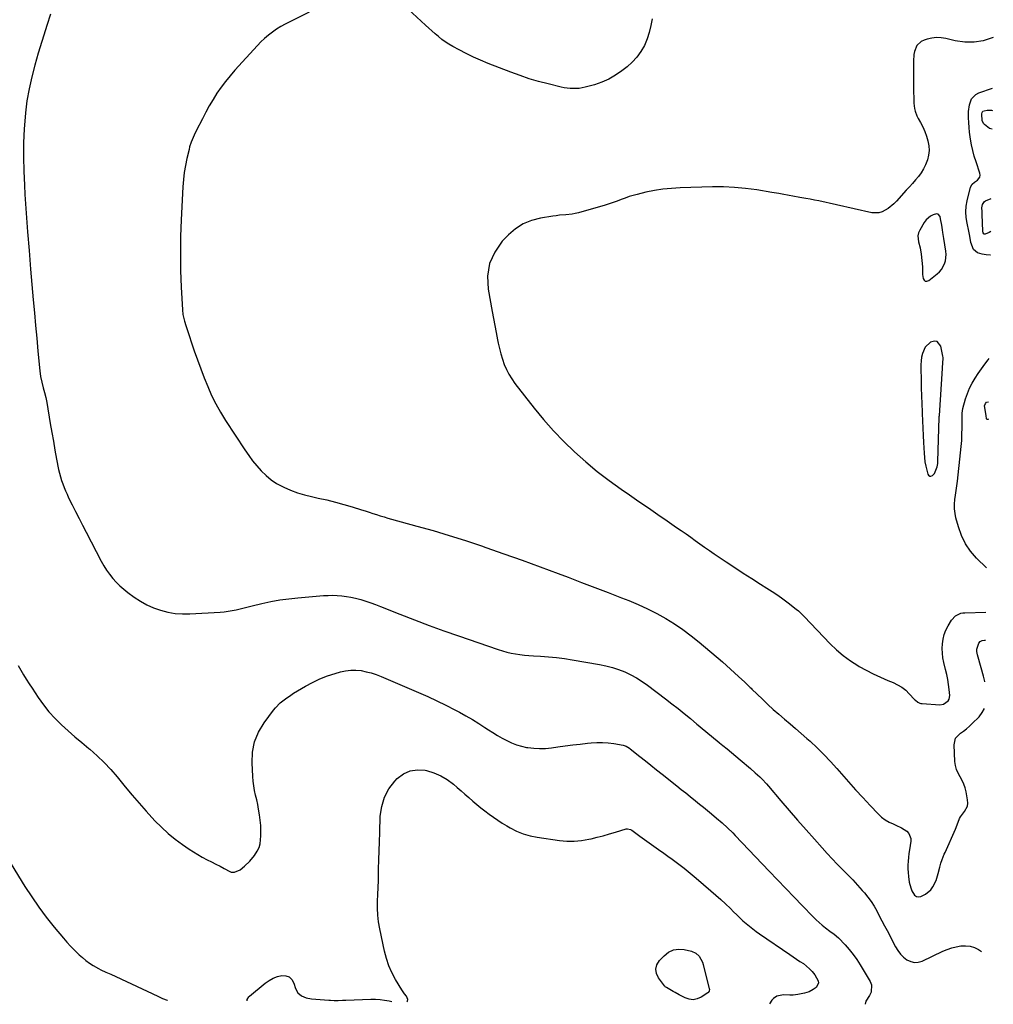
# Model space of a CAD drawing. Units: inches. Extents: x 1910372 to 1915687, y 390300 to 395580.
# Drawn here: x 1914967 to 1915631, y 390300 to 390971 of the extents above; entities that cross this region are included whole.
import ezdxf

# ---------------------------------------------------------------- set-up
doc = ezdxf.new("R2010")
doc.units = ezdxf.units.IN
doc.header["$MEASUREMENT"] = 0
for name, color, linetype in [('1', 7, 'Continuous'), ('7', 7, 'Continuous'), ('8', 7, 'Continuous')]:
    doc.layers.add(name, color=color, linetype=linetype)

msp = doc.modelspace()

# ---------------------------------------------------------------- linework, layer by layer
at = {"layer": '1', "color": 18}
for points in [[(1915596.97, 390826.14, 1708), (1915596.68, 390828.14, 1708), (1915596.25, 390831.17, 1708), (1915595.44, 390835.61, 1708), (1915595.09, 390837.07, 1708), (1915593.73, 390838.77, 1708), (1915592.72, 390838.97, 1708), (1915590.4, 390838.39, 1708), (1915588.57, 390837.43, 1708), (1915585.52, 390834.79, 1708), (1915584.31, 390833.12, 1708), (1915581.23, 390827.84, 1708), (1915580.42, 390825.92, 1708), (1915579.94, 390823.96, 1708), (1915580.32, 390819.88, 1708), (1915581.4, 390815.66, 1708), (1915582.09, 390811.35, 1708), (1915583.05, 390802.9, 1708), (1915583.12, 390801.59, 1708), (1915582.99, 390799.62, 1708), (1915583.08, 390797.66, 1708), (1915583.5, 390794.96, 1708), (1915584.15, 390793.81, 1708), (1915584.98, 390793.11, 1708), (1915586.06, 390793.06, 1708), (1915587.31, 390793.45, 1708), (1915593.09, 390797.96, 1708), (1915594.69, 390799.44, 1708), (1915596.09, 390801.07, 1708), (1915598.13, 390804.89, 1708), (1915598.72, 390807, 1708), (1915599.14, 390811.29, 1708), (1915598.96, 390813.47, 1708), (1915597.59, 390822.14, 1708), (1915596.97, 390826.14, 1708)], [(1915593.16, 390751.84, 1708), (1915591.36, 390752.08, 1708), (1915588.63, 390751.31, 1708), (1915585, 390748.09, 1708), (1915582.97, 390743.69, 1708), (1915582.5, 390741.15, 1708), (1915582.14, 390738.59, 1708), (1915581.98, 390736.02, 1708), (1915581.93, 390733.44, 1708), (1915582.09, 390725.71, 1708), (1915582.22, 390720.22, 1708), (1915582.38, 390714.74, 1708), (1915582.57, 390709.26, 1708), (1915582.79, 390703.78, 1708), (1915582.84, 390702.72, 1708), (1915583.06, 390697.76, 1708), (1915583.29, 390692.81, 1708), (1915583.53, 390687.86, 1708), (1915583.78, 390682.91, 1708), (1915584.14, 390675.68, 1708), (1915584.38, 390672.75, 1708), (1915584.74, 390669.83, 1708), (1915585.29, 390666.94, 1708), (1915585.96, 390664.07, 1708), (1915586.66, 390661.46, 1708), (1915587.27, 390660.59, 1708), (1915588, 390660.08, 1708), (1915588.88, 390660.11, 1708), (1915589.88, 390660.5, 1708), (1915591.23, 390661.86, 1708), (1915593.14, 390666.29, 1708), (1915593.49, 390668.76, 1708), (1915593.57, 390670, 1708), (1915594.55, 390700.01, 1708), (1915594.56, 390700.72, 1708), (1915594.59, 390701.43, 1708), (1915596.65, 390733.54, 1708), (1915596.73, 390734.6, 1708), (1915596.94, 390736.7, 1708), (1915597.1, 390740.88, 1708), (1915596.94, 390741.92, 1708), (1915595.58, 390748.79, 1708), (1915593.16, 390751.84, 1708)]]:
    msp.add_polyline3d(points, dxfattribs=at)
at = {"layer": '7', "color": 18}
for points in [[(1915398.6, 390972.07, 1712), (1915397.81, 390967.36, 1712), (1915396.71, 390962.74, 1712), (1915395.16, 390958.25, 1712), (1915393.31, 390953.84, 1712), (1915390.96, 390949.72, 1712), (1915388.27, 390945.87, 1712), (1915385.08, 390942.43, 1712), (1915381.55, 390939.27, 1712), (1915377.92, 390936.44, 1712), (1915373.56, 390933.45, 1712), (1915369.03, 390930.82, 1712), (1915364.22, 390928.75, 1712), (1915359.22, 390927.05, 1712), (1915352.98, 390925.32, 1712), (1915348.9, 390924.51, 1712), (1915346.83, 390924.35, 1712), (1915342.66, 390924.43, 1712), (1915338.53, 390924.98, 1712), (1915336.48, 390925.41, 1712), (1915327.61, 390927.55, 1712), (1915321.18, 390929.24, 1712), (1915314.8, 390931.11, 1712), (1915308.5, 390933.23, 1712), (1915302.26, 390935.53, 1712), (1915286.66, 390941.62, 1712), (1915281.63, 390943.7, 1712), (1915276.65, 390945.9, 1712), (1915271.76, 390948.29, 1712), (1915266.93, 390950.81, 1712), (1915262.54, 390953.2, 1712), (1915259.99, 390954.69, 1712), (1915257.52, 390956.27, 1712), (1915255.15, 390958, 1712), (1915252.84, 390959.83, 1712), (1915250.6, 390961.75, 1712), (1915248.38, 390963.69, 1712), (1915246.18, 390965.67, 1712), (1915244.01, 390967.66, 1712), (1915220.45, 390989.62, 1712)], [(1914988.26, 390975.27, 1714), (1914985.6, 390967.42, 1714), (1914984.66, 390964.46, 1714), (1914982.19, 390956.48, 1714), (1914979.8, 390948.47, 1714), (1914977.56, 390940.42, 1714), (1914975.41, 390932.35, 1714), (1914973.57, 390924.22, 1714), (1914972.05, 390916.03, 1714), (1914971.02, 390907.78, 1714), (1914970.31, 390899.47, 1714), (1914970.17, 390896.95, 1714), (1914969.81, 390887.34, 1714), (1914969.67, 390877.73, 1714), (1914969.88, 390868.13, 1714), (1914970.33, 390858.53, 1714), (1914970.73, 390852.18, 1714), (1914971.59, 390839.41, 1714), (1914972.51, 390826.65, 1714), (1914973.52, 390813.89, 1714), (1914974.58, 390801.13, 1714), (1914976.4, 390780.2, 1714), (1914977.16, 390771.48, 1714), (1914977.94, 390762.76, 1714), (1914978.74, 390754.04, 1714), (1914979.55, 390745.33, 1714), (1914980.82, 390731.79, 1714), (1914981.33, 390727.92, 1714), (1914982.14, 390724.1, 1714), (1914983.12, 390720.32, 1714), (1914984.07, 390717.01, 1714), (1914984.95, 390713.7, 1714), (1914985.62, 390710.33, 1714), (1914988.01, 390695.96, 1714), (1914989.05, 390689.87, 1714), (1914990.11, 390683.79, 1714), (1914991.22, 390677.71, 1714), (1914992.35, 390671.64, 1714), (1914993.71, 390664.55, 1714), (1914994.25, 390662.05, 1714), (1914994.87, 390659.57, 1714), (1914995.62, 390657.13, 1714), (1914996.46, 390654.71, 1714), (1914997.39, 390652.32, 1714), (1914998.37, 390649.95, 1714), (1914999.44, 390647.62, 1714), (1915000.55, 390645.31, 1714), (1915002.96, 390640.52, 1714), (1915005.32, 390635.84, 1714), (1915007.7, 390631.17, 1714), (1915010.09, 390626.5, 1714), (1915012.5, 390621.84, 1714), (1915022.81, 390601.96, 1714), (1915024.54, 390598.89, 1714), (1915026.39, 390595.9, 1714), (1915028.44, 390593.05, 1714), (1915030.61, 390590.27, 1714), (1915032.98, 390587.66, 1714), (1915035.45, 390585.17, 1714), (1915038.1, 390582.87, 1714), (1915040.87, 390580.69, 1714), (1915045.22, 390577.53, 1714), (1915049.46, 390574.74, 1714), (1915053.86, 390572.26, 1714), (1915058.49, 390570.24, 1714), (1915063.26, 390568.51, 1714), (1915068.18, 390567.29, 1714), (1915073.15, 390566.43, 1714), (1915078.18, 390566.1, 1714), (1915083.25, 390566.12, 1714), (1915103.87, 390567.34, 1714), (1915106.65, 390567.57, 1714), (1915109.42, 390567.89, 1714), (1915112.17, 390568.35, 1714), (1915114.91, 390568.89, 1714), (1915117.64, 390569.51, 1714), (1915120.37, 390570.15, 1714), (1915123.09, 390570.8, 1714), (1915125.8, 390571.46, 1714), (1915132.42, 390573.09, 1714), (1915138.48, 390574.43, 1714), (1915144.56, 390575.58, 1714), (1915150.69, 390576.43, 1714), (1915156.85, 390577.08, 1714), (1915174.38, 390578.51, 1714), (1915177.52, 390578.68, 1714), (1915180.66, 390578.74, 1714), (1915183.8, 390578.63, 1714), (1915186.94, 390578.41, 1714), (1915190.06, 390578.02, 1714), (1915193.16, 390577.51, 1714), (1915196.22, 390576.82, 1714), (1915199.98, 390575.8, 1714), (1915203.34, 390574.75, 1714), (1915206.69, 390573.65, 1714), (1915210, 390572.44, 1714), (1915213.29, 390571.18, 1714), (1915226.57, 390565.88, 1714), (1915236.51, 390561.99, 1714), (1915246.49, 390558.21, 1714), (1915256.52, 390554.56, 1714), (1915266.59, 390551.01, 1714), (1915293.6, 390541.71, 1714), (1915296.52, 390540.79, 1714), (1915299.46, 390539.96, 1714), (1915302.44, 390539.29, 1714), (1915305.44, 390538.72, 1714), (1915308.47, 390538.27, 1714), (1915311.5, 390537.89, 1714), (1915314.55, 390537.6, 1714), (1915317.6, 390537.39, 1714), (1915322.42, 390537.12, 1714), (1915327.88, 390536.73, 1714), (1915333.32, 390536.22, 1714), (1915338.74, 390535.53, 1714), (1915344.15, 390534.71, 1714), (1915362.68, 390531.62, 1714), (1915367.11, 390530.71, 1714), (1915371.48, 390529.58, 1714), (1915375.74, 390528.13, 1714), (1915379.95, 390526.47, 1714), (1915384.02, 390524.51, 1714), (1915387.99, 390522.37, 1714), (1915391.8, 390519.96, 1714), (1915395.51, 390517.37, 1714), (1915407.82, 390508.1, 1714), (1915412.11, 390504.81, 1714), (1915416.38, 390501.48, 1714), (1915420.59, 390498.09, 1714), (1915424.76, 390494.65, 1714), (1915429.22, 390490.92, 1714), (1915431.15, 390489.32, 1714), (1915433.07, 390487.72, 1714), (1915435.01, 390486.13, 1714), (1915436.95, 390484.54, 1714), (1915438.89, 390482.95, 1714), (1915440.82, 390481.36, 1714), (1915442.75, 390479.76, 1714), (1915444.67, 390478.15, 1714), (1915446.79, 390476.38, 1714), (1915449.78, 390473.89, 1714), (1915452.76, 390471.39, 1714), (1915455.74, 390468.9, 1714), (1915458.71, 390466.4, 1714), (1915465.71, 390460.53, 1714), (1915468.95, 390457.72, 1714), (1915472.09, 390454.79, 1714), (1915473.61, 390453.27, 1714), (1915476.55, 390450.15, 1714), (1915477.97, 390448.54, 1714), (1915486.52, 390438.57, 1714), (1915492.2, 390431.97, 1714), (1915497.91, 390425.39, 1714), (1915503.66, 390418.84, 1714), (1915509.42, 390412.3, 1714), (1915514.69, 390406.37, 1714), (1915518.06, 390402.64, 1714), (1915521.48, 390398.96, 1714), (1915524.96, 390395.34, 1714), (1915528.49, 390391.76, 1714), (1915528.75, 390391.5, 1714), (1915532.15, 390388.05, 1714), (1915535.5, 390384.55, 1714), (1915538.78, 390380.99, 1714), (1915542.01, 390377.38, 1714), (1915543.42, 390375.77, 1714), (1915545.79, 390372.86, 1714), (1915548.02, 390369.84, 1714), (1915550.02, 390366.66, 1714), (1915551.87, 390363.39, 1714), (1915553.61, 390360.04, 1714), (1915555.35, 390356.69, 1714), (1915557.1, 390353.34, 1714), (1915558.87, 390350, 1714), (1915564.75, 390338.87, 1714), (1915566.32, 390336.35, 1714), (1915568.1, 390334.02, 1714), (1915570.2, 390331.96, 1714), (1915572.5, 390330.08, 1714), (1915575.01, 390328.88, 1714), (1915577.57, 390328.24, 1714), (1915580.21, 390328.44, 1714), (1915582.89, 390329.2, 1714), (1915597, 390335.88, 1714), (1915599.98, 390337.13, 1714), (1915603.02, 390338.19, 1714), (1915606.14, 390338.98, 1714), (1915609.32, 390339.57, 1714), (1915612.47, 390339.68, 1714), (1915615.53, 390339.36, 1714), (1915618.46, 390338.42, 1714), (1915621.3, 390337.06, 1714), (1915623.28, 390335.83, 1714)], [(1915164.61, 390976.61, 1712), (1915151.39, 390970.03, 1712), (1915148.34, 390968.41, 1712), (1915145.35, 390966.7, 1712), (1915142.46, 390964.85, 1712), (1915139.62, 390962.89, 1712), (1915136.9, 390960.78, 1712), (1915134.26, 390958.57, 1712), (1915131.77, 390956.21, 1712), (1915129.37, 390953.75, 1712), (1915113.94, 390936.94, 1712), (1915110.65, 390933.18, 1712), (1915107.49, 390929.32, 1712), (1915104.53, 390925.31, 1712), (1915101.69, 390921.19, 1712), (1915099.03, 390916.96, 1712), (1915096.47, 390912.67, 1712), (1915094.06, 390908.3, 1712), (1915091.75, 390903.86, 1712), (1915087.65, 390895.67, 1712), (1915086.17, 390892.58, 1712), (1915084.78, 390889.45, 1712), (1915084.16, 390887.86, 1712), (1915083.1, 390884.61, 1712), (1915082.67, 390882.96, 1712), (1915081.23, 390876.76, 1712), (1915080.26, 390871.97, 1712), (1915079.45, 390867.16, 1712), (1915078.9, 390862.31, 1712), (1915078.52, 390857.44, 1712), (1915077.36, 390834.97, 1712), (1915077.1, 390829.21, 1712), (1915076.91, 390823.45, 1712), (1915076.81, 390817.68, 1712), (1915076.76, 390811.91, 1712), (1915076.81, 390806.15, 1712), (1915076.92, 390800.38, 1712), (1915077.12, 390794.62, 1712), (1915077.39, 390788.86, 1712), (1915078.22, 390773.5, 1712), (1915078.53, 390770.4, 1712), (1915079.51, 390765.83, 1712), (1915080.38, 390762.83, 1712), (1915080.86, 390761.35, 1712), (1915086.25, 390745.57, 1712), (1915088.42, 390739.4, 1712), (1915090.65, 390733.26, 1712), (1915092.99, 390727.16, 1712), (1915095.4, 390721.08, 1712), (1915098.03, 390715.11, 1712), (1915100.89, 390709.26, 1712), (1915104.09, 390703.59, 1712), (1915107.51, 390698.03, 1712), (1915120.78, 390677.88, 1712), (1915123.37, 390674.14, 1712), (1915126.08, 390670.49, 1712), (1915128.96, 390666.97, 1712), (1915131.96, 390663.54, 1712), (1915135.2, 390660.39, 1712), (1915138.65, 390657.53, 1712), (1915142.41, 390655.08, 1712), (1915146.38, 390652.92, 1712), (1915147.27, 390652.5, 1712), (1915151.89, 390650.5, 1712), (1915156.59, 390648.73, 1712), (1915161.4, 390647.29, 1712), (1915166.29, 390646.07, 1712), (1915170.83, 390645.1, 1712), (1915176.68, 390643.77, 1712), (1915182.5, 390642.33, 1712), (1915188.28, 390640.73, 1712), (1915194.03, 390639.03, 1712), (1915200.35, 390637.07, 1712), (1915202.92, 390636.27, 1712), (1915205.48, 390635.46, 1712), (1915208.04, 390634.64, 1712), (1915210.59, 390633.81, 1712), (1915213.15, 390632.99, 1712), (1915215.72, 390632.2, 1712), (1915218.3, 390631.45, 1712), (1915220.88, 390630.72, 1712), (1915238.02, 390626.01, 1712), (1915249.15, 390622.84, 1712), (1915260.23, 390619.54, 1712), (1915271.26, 390616.03, 1712), (1915282.24, 390612.39, 1712), (1915285.14, 390611.39, 1712), (1915297.51, 390607.09, 1712), (1915309.86, 390602.71, 1712), (1915322.17, 390598.21, 1712), (1915334.44, 390593.63, 1712), (1915341.35, 390591.02, 1712), (1915350.44, 390587.57, 1712), (1915359.52, 390584.1, 1712), (1915368.6, 390580.61, 1712), (1915377.67, 390577.11, 1712), (1915382.73, 390575.16, 1712), (1915389.19, 390572.47, 1712), (1915395.55, 390569.57, 1712), (1915401.76, 390566.36, 1712), (1915407.88, 390562.95, 1712), (1915413.81, 390559.23, 1712), (1915419.6, 390555.32, 1712), (1915425.19, 390551.12, 1712), (1915430.64, 390546.73, 1712), (1915446.53, 390533.25, 1712), (1915449.35, 390530.82, 1712), (1915452.15, 390528.36, 1712), (1915454.91, 390525.87, 1712), (1915457.65, 390523.34, 1712), (1915461.87, 390519.4, 1712), (1915462.48, 390518.83, 1712), (1915464.29, 390517.08, 1712), (1915465.5, 390515.9, 1712), (1915466.1, 390515.32, 1712), (1915466.7, 390514.73, 1712), (1915473.95, 390507.79, 1712), (1915477.61, 390504.35, 1712), (1915481.31, 390500.94, 1712), (1915485.07, 390497.61, 1712), (1915488.87, 390494.32, 1712), (1915492.7, 390491.05, 1712), (1915496.51, 390487.77, 1712), (1915500.3, 390484.47, 1712), (1915504.08, 390481.16, 1712), (1915506.35, 390479.16, 1712), (1915511.16, 390474.75, 1712), (1915515.84, 390470.2, 1712), (1915520.33, 390465.46, 1712), (1915524.69, 390460.6, 1712), (1915527.92, 390456.84, 1712), (1915532.66, 390451.4, 1712), (1915537.46, 390446.01, 1712), (1915542.34, 390440.7, 1712), (1915547.28, 390435.45, 1712), (1915552.9, 390429.56, 1712), (1915555.19, 390427.46, 1712), (1915557.63, 390425.59, 1712), (1915560.3, 390424.06, 1712), (1915563.12, 390422.76, 1712), (1915564.98, 390422.04, 1712), (1915568.83, 390420.22, 1712), (1915572.35, 390417.83, 1712), (1915573.68, 390416.35, 1712), (1915575.02, 390412.89, 1712), (1915575.04, 390410.9, 1712), (1915574.13, 390405.17, 1712), (1915573.77, 390402.58, 1712), (1915573.47, 390399.98, 1712), (1915573.26, 390397.37, 1712), (1915573.12, 390394.75, 1712), (1915573.1, 390392.13, 1712), (1915573.19, 390389.53, 1712), (1915573.44, 390386.93, 1712), (1915574.05, 390382.95, 1712), (1915575.01, 390379.1, 1712), (1915575.72, 390377.24, 1712), (1915577.63, 390374.15, 1712), (1915578.89, 390373.3, 1712), (1915580.39, 390373.1, 1712), (1915582.05, 390373.34, 1712), (1915585.18, 390374.85, 1712), (1915588.74, 390377.9, 1712), (1915590.17, 390379.83, 1712), (1915592.36, 390384.22, 1712), (1915593.85, 390388.9, 1712), (1915594.92, 390393.38, 1712), (1915595.6, 390395.92, 1712), (1915596.45, 390398.4, 1712), (1915597.93, 390402.06, 1712), (1915598.46, 390403.27, 1712), (1915605.66, 390419.25, 1712), (1915606.77, 390422.21, 1712), (1915608.28, 390426.45, 1712), (1915609, 390427.6, 1712), (1915611.81, 390431.17, 1712), (1915613.72, 390434.95, 1712), (1915613.98, 390437.02, 1712), (1915613.89, 390439.18, 1712), (1915612.94, 390444.59, 1712), (1915612.28, 390447.33, 1712), (1915611.39, 390449.98, 1712), (1915610.17, 390452.49, 1712), (1915608.73, 390454.91, 1712), (1915607.34, 390457.34, 1712), (1915606.25, 390459.87, 1712), (1915605.59, 390462.54, 1712), (1915605.22, 390465.31, 1712), (1915604.68, 390476.67, 1712), (1915605.69, 390481.25, 1712), (1915608.9, 390484.68, 1712), (1915611.08, 390486.13, 1712), (1915613.18, 390487.69, 1712), (1915615.16, 390489.39, 1712), (1915617.06, 390491.19, 1712), (1915621.69, 390495.9, 1712), (1915623.89, 390498.77, 1712), (1915625.44, 390501.59, 1712)], [(1915630.58, 390896.79, 1712), (1915628.75, 390897.14, 1712), (1915625.43, 390899.81, 1712), (1915624.86, 390900.37, 1712), (1915623.79, 390902.47, 1712), (1915623.46, 390907.08, 1712), (1915623.69, 390908.11, 1712), (1915624.2, 390908.91, 1712), (1915625.04, 390909.34, 1712), (1915627.22, 390909.78, 1712), (1915630.24, 390909.67, 1712), (1915630.74, 390909.39, 1712)], [(1915629.67, 390826.9, 1712), (1915628.46, 390826.14, 1712), (1915625.88, 390825.16, 1712), (1915625.23, 390825.16, 1712), (1915624.97, 390825.32, 1712), (1915624.57, 390825.94, 1712), (1915624.31, 390827.09, 1712), (1915623.81, 390838.51, 1712), (1915623.71, 390840.58, 1712), (1915623.56, 390843.01, 1712), (1915623.96, 390845.43, 1712), (1915625.38, 390847.43, 1712), (1915626.05, 390847.89, 1712), (1915629.96, 390849.47, 1712)], [(1915628, 390698.84, 1712), (1915627.68, 390698.66, 1712), (1915627.31, 390698.6, 1712), (1915627, 390698.82, 1712), (1915626.73, 390699.22, 1712), (1915626.41, 390701.43, 1712), (1915626.28, 390702.58, 1712), (1915625.52, 390706.89, 1712), (1915625.46, 390708.06, 1712), (1915625.98, 390709.69, 1712), (1915626.77, 390710.4, 1712), (1915628.16, 390710.67, 1712)], [(1915625.67, 390519.66, 1712), (1915625.61, 390520, 1712), (1915624.71, 390523.65, 1712), (1915620.98, 390536.56, 1712), (1915620.56, 390538.09, 1712), (1915620.06, 390540.39, 1712), (1915620.09, 390541.93, 1712), (1915621.55, 390546.11, 1712), (1915622.53, 390547.23, 1712), (1915623.87, 390547.88, 1712), (1915625.44, 390548.23, 1712), (1915626.04, 390548.12, 1712)], [(1914965.99, 390530.87, 1716), (1914967.82, 390527.71, 1716), (1914969.7, 390524.59, 1716), (1914971.61, 390521.48, 1716), (1914973.56, 390518.4, 1716), (1914975.55, 390515.34, 1716), (1914979.76, 390508.95, 1716), (1914983.32, 390503.96, 1716), (1914987.12, 390499.17, 1716), (1914991.27, 390494.68, 1716), (1914995.65, 390490.38, 1716), (1915000.23, 390486.28, 1716), (1915004.86, 390482.22, 1716), (1915009.56, 390478.24, 1716), (1915014.29, 390474.31, 1716), (1915015.06, 390473.68, 1716), (1915020.05, 390469.32, 1716), (1915024.85, 390464.75, 1716), (1915029.34, 390459.89, 1716), (1915033.62, 390454.83, 1716), (1915034.47, 390453.76, 1716), (1915039.09, 390448.06, 1716), (1915043.79, 390442.42, 1716), (1915048.61, 390436.9, 1716), (1915053.5, 390431.44, 1716), (1915059.43, 390424.98, 1716), (1915063.8, 390420.53, 1716), (1915068.36, 390416.29, 1716), (1915073.2, 390412.38, 1716), (1915078.23, 390408.69, 1716), (1915082.87, 390405.53, 1716), (1915085.76, 390403.64, 1716), (1915088.7, 390401.83, 1716), (1915091.7, 390400.15, 1716), (1915095.08, 390398.38, 1716), (1915098, 390396.9, 1716), (1915100.91, 390395.41, 1716), (1915103.81, 390393.89, 1716), (1915106.71, 390392.36, 1716), (1915110.47, 390390.35, 1716), (1915111.49, 390389.96, 1716), (1915113.58, 390389.77, 1716), (1915117.63, 390391.49, 1716), (1915120.55, 390393.99, 1716), (1915124.11, 390397.46, 1716), (1915127.34, 390401.24, 1716), (1915129.26, 390404.12, 1716), (1915130.43, 390406.58, 1716), (1915131.13, 390409.2, 1716), (1915131.51, 390411.95, 1716), (1915131.63, 390414.61, 1716), (1915131.69, 390418.21, 1716), (1915131.59, 390421.79, 1716), (1915131.27, 390425.36, 1716), (1915130.81, 390428.93, 1716), (1915130.14, 390432.83, 1716), (1915129.53, 390436.02, 1716), (1915128.85, 390439.18, 1716), (1915128.12, 390442.34, 1716), (1915127.43, 390445.5, 1716), (1915126.86, 390448.68, 1716), (1915126.47, 390451.89, 1716), (1915126.2, 390455.11, 1716), (1915125.67, 390464.45, 1716), (1915126.04, 390471.8, 1716), (1915127.38, 390478.85, 1716), (1915130.17, 390485.46, 1716), (1915133.93, 390491.78, 1716), (1915140.36, 390500.32, 1716), (1915141.77, 390502.06, 1716), (1915144.89, 390505.28, 1716), (1915148.38, 390508.12, 1716), (1915152.08, 390510.68, 1716), (1915153.99, 390511.88, 1716), (1915162.1, 390516.72, 1716), (1915166.94, 390519.36, 1716), (1915171.9, 390521.74, 1716), (1915177.03, 390523.72, 1716), (1915182.27, 390525.45, 1716), (1915186.02, 390526.53, 1716), (1915189.48, 390527.27, 1716), (1915192.96, 390527.71, 1716), (1915196.47, 390527.68, 1716), (1915200, 390527.33, 1716), (1915203.51, 390526.62, 1716), (1915206.97, 390525.75, 1716), (1915210.36, 390524.63, 1716), (1915213.7, 390523.34, 1716), (1915239.24, 390512.47, 1716), (1915245.52, 390509.71, 1716), (1915251.74, 390506.84, 1716), (1915257.9, 390503.81, 1716), (1915264, 390500.68, 1716), (1915267.16, 390499.01, 1716), (1915271.6, 390496.58, 1716), (1915276, 390494.05, 1716), (1915280.31, 390491.39, 1716), (1915284.58, 390488.65, 1716), (1915286.98, 390487.06, 1716), (1915290.03, 390485.09, 1716), (1915293.12, 390483.18, 1716), (1915296.26, 390481.36, 1716), (1915299.44, 390479.6, 1716), (1915302.7, 390478.05, 1716), (1915306.04, 390476.73, 1716), (1915309.49, 390475.74, 1716), (1915313.02, 390474.98, 1716), (1915313.85, 390474.84, 1716), (1915317.86, 390474.37, 1716), (1915321.87, 390474.14, 1716), (1915325.88, 390474.27, 1716), (1915329.89, 390474.66, 1716), (1915334.24, 390475.28, 1716), (1915339.33, 390475.98, 1716), (1915344.43, 390476.65, 1716), (1915349.53, 390477.27, 1716), (1915354.64, 390477.85, 1716), (1915357.08, 390478.12, 1716), (1915360.96, 390478.38, 1716), (1915364.83, 390478.41, 1716), (1915368.69, 390478.11, 1716), (1915372.55, 390477.59, 1716), (1915378.93, 390476.44, 1716), (1915379.57, 390476.29, 1716), (1915380.81, 390475.85, 1716), (1915383.08, 390474.48, 1716), (1915383.62, 390474.08, 1716), (1915390.21, 390468.84, 1716), (1915394.03, 390465.8, 1716), (1915397.85, 390462.77, 1716), (1915401.67, 390459.74, 1716), (1915405.49, 390456.71, 1716), (1915415.46, 390448.79, 1716), (1915418.51, 390446.36, 1716), (1915421.56, 390443.92, 1716), (1915424.6, 390441.48, 1716), (1915428.25, 390438.52, 1716), (1915430.97, 390436.31, 1716), (1915433.68, 390434.1, 1716), (1915436.39, 390431.89, 1716), (1915439.1, 390429.67, 1716), (1915442.57, 390426.8, 1716), (1915446.34, 390423.53, 1716), (1915450.03, 390420.15, 1716), (1915453.59, 390416.66, 1716), (1915455.33, 390414.87, 1716), (1915478.52, 390390.47, 1716), (1915484.14, 390384.58, 1716), (1915489.77, 390378.71, 1716), (1915495.42, 390372.86, 1716), (1915501.09, 390367.02, 1716), (1915508.51, 390359.41, 1716), (1915510.51, 390357.43, 1716), (1915512.58, 390355.52, 1716), (1915514.72, 390353.7, 1716), (1915516.92, 390351.94, 1716), (1915519.93, 390349.62, 1716), (1915522.9, 390347.46, 1716), (1915525.67, 390345.08, 1716), (1915530.29, 390340.2, 1716), (1915533.12, 390337.01, 1716), (1915535.81, 390333.71, 1716), (1915538.27, 390330.24, 1716), (1915540.59, 390326.66, 1716), (1915547.36, 390315.38, 1716), (1915548.33, 390313.04, 1716), (1915548.11, 390308.05, 1716), (1915546.91, 390305.82, 1716), (1915544.5, 390301.95, 1716), (1915544, 390299.91, 1716), (1915544.02, 390299.72, 1716)], [(1915231.45, 390301.49, 1718), (1915231.75, 390301.76, 1718), (1915231.97, 390302.9, 1718), (1915230.98, 390305.3, 1718), (1915229.75, 390306.9, 1718), (1915227.87, 390309.69, 1718), (1915223.58, 390316.75, 1718), (1915221.1, 390321.34, 1718), (1915218.95, 390326.06, 1718), (1915217.29, 390330.98, 1718), (1915215.95, 390336.02, 1718), (1915212.74, 390351.31, 1718), (1915211.95, 390355.95, 1718), (1915211.41, 390360.61, 1718), (1915211.23, 390365.3, 1718), (1915211.29, 390370, 1718), (1915211.52, 390374.73, 1718), (1915211.72, 390379.45, 1718), (1915211.87, 390384.17, 1718), (1915211.99, 390388.9, 1718), (1915212.05, 390391.93, 1718), (1915212.19, 390398.17, 1718), (1915212.35, 390404.41, 1718), (1915212.54, 390410.65, 1718), (1915212.74, 390416.89, 1718), (1915213.14, 390428.14, 1718), (1915214.11, 390434.74, 1718), (1915215.95, 390440.97, 1718), (1915219.1, 390446.65, 1718), (1915223.13, 390451.97, 1718), (1915224.73, 390453.65, 1718), (1915228.97, 390456.87, 1718), (1915233.52, 390459.07, 1718), (1915238.52, 390459.74, 1718), (1915243.83, 390459.4, 1718), (1915244.79, 390459.17, 1718), (1915249.73, 390457.64, 1718), (1915254.45, 390455.66, 1718), (1915258.84, 390453.03, 1718), (1915263, 390449.95, 1718), (1915265.59, 390447.72, 1718), (1915268.28, 390445.4, 1718), (1915270.95, 390443.08, 1718), (1915273.62, 390440.73, 1718), (1915276.27, 390438.38, 1718), (1915278.95, 390436.06, 1718), (1915281.67, 390433.8, 1718), (1915284.46, 390431.61, 1718), (1915287.42, 390429.38, 1718), (1915290.37, 390427.29, 1718), (1915293.37, 390425.25, 1718), (1915296.42, 390423.3, 1718), (1915299.51, 390421.41, 1718), (1915301.8, 390420.07, 1718), (1915306.16, 390417.83, 1718), (1915310.65, 390415.95, 1718), (1915315.32, 390414.62, 1718), (1915320.13, 390413.64, 1718), (1915335.33, 390411.49, 1718), (1915340.37, 390411.06, 1718), (1915345.4, 390410.99, 1718), (1915350.4, 390411.47, 1718), (1915355.39, 390412.32, 1718), (1915356.92, 390412.67, 1718), (1915361.11, 390413.68, 1718), (1915365.3, 390414.75, 1718), (1915369.45, 390415.91, 1718), (1915373.59, 390417.14, 1718), (1915380.85, 390419.38, 1718), (1915381.35, 390419.48, 1718), (1915381.84, 390419.53, 1718), (1915383.8, 390419, 1718), (1915384.69, 390418.47, 1718), (1915390.25, 390414.49, 1718), (1915393.45, 390412.2, 1718), (1915396.66, 390409.91, 1718), (1915399.86, 390407.62, 1718), (1915403.07, 390405.34, 1718), (1915406.54, 390402.88, 1718), (1915409.37, 390400.85, 1718), (1915412.19, 390398.8, 1718), (1915414.98, 390396.72, 1718), (1915417.75, 390394.62, 1718), (1915420.5, 390392.49, 1718), (1915423.23, 390390.33, 1718), (1915425.92, 390388.12, 1718), (1915428.58, 390385.88, 1718), (1915438.74, 390377.2, 1718), (1915442.13, 390374.24, 1718), (1915445.47, 390371.23, 1718), (1915448.75, 390368.15, 1718), (1915451.98, 390365.02, 1718), (1915454.24, 390362.78, 1718), (1915456.32, 390360.75, 1718), (1915458.43, 390358.74, 1718), (1915460.58, 390356.77, 1718), (1915462.74, 390354.82, 1718), (1915464.96, 390352.94, 1718), (1915467.22, 390351.11, 1718), (1915469.56, 390349.37, 1718), (1915471.93, 390347.69, 1718), (1915492.59, 390333.66, 1718), (1915494.89, 390332.1, 1718), (1915497.19, 390330.55, 1718), (1915499.5, 390329, 1718), (1915501.81, 390327.46, 1718), (1915504.01, 390325.81, 1718), (1915506.07, 390324.01, 1718), (1915507.91, 390321.99, 1718), (1915509.61, 390319.83, 1718), (1915512, 390315.66, 1718), (1915512.13, 390314.1, 1718), (1915510.5, 390311.27, 1718), (1915508.43, 390309.75, 1718), (1915505.65, 390308.31, 1718), (1915502.64, 390307.36, 1718), (1915497.98, 390306.39, 1718), (1915494.81, 390305.94, 1718), (1915492.61, 390305.88, 1718), (1915488.17, 390306.08, 1718), (1915483.64, 390305.32, 1718), (1915481.36, 390303.71, 1718), (1915480.21, 390302.51, 1718), (1915478.66, 390300.09, 1718)], [(1914961.28, 390395.41, 1718), (1914970.7, 390380.11, 1718), (1914975.33, 390372.94, 1718), (1914980.17, 390365.91, 1718), (1914985.31, 390359.11, 1718), (1914990.65, 390352.45, 1718), (1914996.98, 390344.9, 1718), (1914999.35, 390342.17, 1718), (1915001.79, 390339.49, 1718), (1915004.31, 390336.9, 1718), (1915007.76, 390333.54, 1718), (1915010.01, 390331.54, 1718), (1915012.34, 390329.63, 1718), (1915014.79, 390327.89, 1718), (1915017.32, 390326.24, 1718), (1915020.92, 390324.11, 1718), (1915022.55, 390323.24, 1718), (1915025.93, 390321.7, 1718), (1915029.36, 390320.25, 1718), (1915032.75, 390318.7, 1718), (1915061.4, 390305.17, 1718), (1915064.51, 390303.79, 1718), (1915067.66, 390302.51, 1718), (1915067.9, 390302.42, 1718)], [(1915122.39, 390302.11, 1718), (1915122.43, 390302.95, 1718), (1915123.47, 390304.73, 1718), (1915123.96, 390305.22, 1718), (1915134.65, 390314.11, 1718), (1915137.25, 390315.95, 1718), (1915139.99, 390317.49, 1718), (1915142.94, 390318.58, 1718), (1915146.03, 390319.36, 1718), (1915148.76, 390319.17, 1718), (1915151.1, 390318.36, 1718), (1915152.85, 390316.6, 1718), (1915154.21, 390314.22, 1718), (1915155.27, 390310.52, 1718), (1915156.82, 390307.55, 1718), (1915159.43, 390305.44, 1718), (1915162.7, 390304.14, 1718), (1915166.17, 390303.51, 1718), (1915178.09, 390302.53, 1718), (1915179.27, 390302.44, 1718), (1915181.64, 390302.35, 1718), (1915184.45, 390302.34, 1718), (1915187.45, 390302.5, 1718), (1915188.95, 390302.59, 1718), (1915189.7, 390302.63, 1718), (1915206.73, 390303.31, 1718), (1915209.88, 390303.3, 1718), (1915213.01, 390303.11, 1718), (1915216.11, 390302.66, 1718), (1915219.19, 390302.02, 1718), (1915221.08, 390301.55, 1718)]]:
    msp.add_polyline3d(points, dxfattribs=at)
at = {"layer": '8', "color": 18}
for points in [[(1915631.39, 390959.34, 1710), (1915630.66, 390959.03, 1710), (1915624.48, 390957.09, 1710), (1915618.23, 390955.96, 1710), (1915611.89, 390956.04, 1710), (1915605.47, 390956.94, 1710), (1915598.99, 390958.5, 1710), (1915595.77, 390959, 1710), (1915592.56, 390959.16, 1710), (1915589.36, 390958.8, 1710), (1915586.17, 390958.1, 1710), (1915584.14, 390957.48, 1710), (1915582.22, 390956.57, 1710), (1915579.31, 390953.78, 1710), (1915577.69, 390949.75, 1710), (1915577.22, 390947.57, 1710), (1915576.87, 390943.12, 1710), (1915576.93, 390937.61, 1710), (1915576.96, 390933.75, 1710), (1915577, 390929.89, 1710), (1915577.02, 390926.02, 1710), (1915577.05, 390922.16, 1710), (1915577.08, 390918.06, 1710), (1915577.13, 390916.25, 1710), (1915577.24, 390914.44, 1710), (1915577.69, 390910.84, 1710), (1915578.07, 390909.08, 1710), (1915579.27, 390905.71, 1710), (1915580.07, 390904.1, 1710), (1915581.66, 390901.33, 1710), (1915583.23, 390898.31, 1710), (1915584.63, 390895.23, 1710), (1915585.79, 390892.04, 1710), (1915586.79, 390888.79, 1710), (1915587.42, 390885.28, 1710), (1915587.59, 390882.07, 1710), (1915587.21, 390878.88, 1710), (1915586.45, 390875.69, 1710), (1915585.17, 390872.42, 1710), (1915583.82, 390869.63, 1710), (1915582.17, 390867.01, 1710), (1915580.31, 390864.5, 1710), (1915578.28, 390862.09, 1710), (1915576.23, 390859.7, 1710), (1915574.14, 390857.34, 1710), (1915572.03, 390855, 1710), (1915565.26, 390847.61, 1710), (1915563.5, 390845.85, 1710), (1915559.69, 390842.68, 1710), (1915555.47, 390840.25, 1710), (1915553.23, 390839.59, 1710), (1915548.52, 390839.7, 1710), (1915512.42, 390847.72, 1710), (1915509.46, 390848.35, 1710), (1915506.48, 390848.94, 1710), (1915503.5, 390849.47, 1710), (1915499.32, 390850.16, 1710), (1915494.53, 390850.95, 1710), (1915492.14, 390851.39, 1710), (1915487.37, 390852.31, 1710), (1915484.98, 390852.76, 1710), (1915480.19, 390853.59, 1710), (1915469.96, 390855.28, 1710), (1915462.43, 390856.31, 1710), (1915454.88, 390857.04, 1710), (1915447.3, 390857.33, 1710), (1915439.7, 390857.33, 1710), (1915417.76, 390856.69, 1710), (1915411.85, 390856.34, 1710), (1915405.98, 390855.75, 1710), (1915400.15, 390854.81, 1710), (1915394.35, 390853.63, 1710), (1915388.39, 390852.23, 1710), (1915385.61, 390851.51, 1710), (1915382.87, 390850.69, 1710), (1915380.16, 390849.75, 1710), (1915377.49, 390848.71, 1710), (1915374.82, 390847.65, 1710), (1915372.12, 390846.66, 1710), (1915369.4, 390845.76, 1710), (1915366.65, 390844.93, 1710), (1915348.3, 390839.72, 1710), (1915346.18, 390839.2, 1710), (1915344.04, 390838.77, 1710), (1915339.7, 390838.3, 1710), (1915335.32, 390837.96, 1710), (1915333.15, 390837.7, 1710), (1915330.97, 390837.39, 1710), (1915322.47, 390836.07, 1710), (1915316.36, 390834.47, 1710), (1915310.63, 390832.16, 1710), (1915305.46, 390828.77, 1710), (1915300.67, 390824.66, 1710), (1915296.42, 390820.21, 1710), (1915291.23, 390812.86, 1710), (1915287.61, 390805.05, 1710), (1915286.34, 390796.52, 1710), (1915286.65, 390787.53, 1710), (1915289.4, 390772.45, 1710), (1915290.3, 390767.6, 1710), (1915291.22, 390762.74, 1710), (1915292.16, 390757.9, 1710), (1915293.12, 390753.05, 1710), (1915293.58, 390750.78, 1710), (1915294.41, 390747.1, 1710), (1915295.35, 390743.45, 1710), (1915296.46, 390739.86, 1710), (1915297.69, 390736.29, 1710), (1915299.16, 390732.84, 1710), (1915300.83, 390729.5, 1710), (1915302.81, 390726.33, 1710), (1915304.98, 390723.27, 1710), (1915318.09, 390706.5, 1710), (1915324.56, 390698.62, 1710), (1915331.28, 390690.96, 1710), (1915338.35, 390683.64, 1710), (1915345.67, 390676.53, 1710), (1915353.31, 390669.77, 1710), (1915361.13, 390663.24, 1710), (1915369.23, 390657.06, 1710), (1915377.51, 390651.1, 1710), (1915383.21, 390647.19, 1710), (1915389.65, 390642.77, 1710), (1915396.08, 390638.36, 1710), (1915402.5, 390633.93, 1710), (1915408.93, 390629.51, 1710), (1915415.33, 390625.09, 1710), (1915418.54, 390622.86, 1710), (1915421.74, 390620.61, 1710), (1915424.93, 390618.33, 1710), (1915428.09, 390616.03, 1710), (1915431.27, 390613.74, 1710), (1915434.46, 390611.47, 1710), (1915437.68, 390609.25, 1710), (1915440.91, 390607.05, 1710), (1915449.14, 390601.54, 1710), (1915454.96, 390597.68, 1710), (1915460.79, 390593.86, 1710), (1915466.67, 390590.1, 1710), (1915472.56, 390586.38, 1710), (1915476.89, 390583.67, 1710), (1915480.61, 390581.28, 1710), (1915484.28, 390578.81, 1710), (1915487.87, 390576.24, 1710), (1915491.42, 390573.59, 1710), (1915497, 390569.32, 1710), (1915498.41, 390568.16, 1710), (1915501.67, 390564.94, 1710), (1915502.3, 390564.28, 1710), (1915520.18, 390545.62, 1710), (1915524.5, 390541.47, 1710), (1915529.02, 390537.58, 1710), (1915533.85, 390534.07, 1710), (1915538.88, 390530.82, 1710), (1915539.88, 390530.23, 1710), (1915544.62, 390527.58, 1710), (1915549.43, 390525.08, 1710), (1915554.34, 390522.8, 1710), (1915559.33, 390520.67, 1710), (1915563.05, 390519.17, 1710), (1915566.1, 390517.7, 1710), (1915568.98, 390515.99, 1710), (1915571.62, 390513.91, 1710), (1915574.08, 390511.58, 1710), (1915577.72, 390507.64, 1710), (1915578.25, 390507.11, 1710), (1915580.01, 390505.73, 1710), (1915581.33, 390505.1, 1710), (1915582.04, 390504.93, 1710), (1915582.77, 390504.83, 1710), (1915594.88, 390504.12, 1710), (1915597.5, 390504.47, 1710), (1915600.64, 390506.76, 1710), (1915601.27, 390507.85, 1710), (1915601.63, 390510.37, 1710), (1915601.22, 390514.49, 1710), (1915600.81, 390517.93, 1710), (1915600.29, 390521.35, 1710), (1915599.62, 390524.75, 1710), (1915598.86, 390528.12, 1710), (1915597.69, 390532.79, 1710), (1915597.06, 390535.99, 1710), (1915596.65, 390539.2, 1710), (1915596.56, 390542.44, 1710), (1915596.69, 390545.7, 1710), (1915597.19, 390548.9, 1710), (1915597.95, 390552.02, 1710), (1915599.11, 390555.02, 1710), (1915600.53, 390557.93, 1710), (1915602.78, 390561.85, 1710), (1915605.53, 390564.83, 1710), (1915609.31, 390566.5, 1710), (1915610.67, 390566.74, 1710), (1915612.06, 390566.87, 1710), (1915626.29, 390567.25, 1710)], [(1915629.46, 390810.88, 1710), (1915629.21, 390810.87, 1710), (1915626.49, 390811.04, 1710), (1915623.78, 390811.41, 1710), (1915620.64, 390812.35, 1710), (1915617.95, 390814.73, 1710), (1915616.15, 390819.32, 1710), (1915615.3, 390823.77, 1710), (1915614.68, 390827.12, 1710), (1915613.49, 390832.58, 1710), (1915612.92, 390836.42, 1710), (1915612.69, 390840.26, 1710), (1915612.97, 390844.09, 1710), (1915613.59, 390847.92, 1710), (1915615.72, 390857.12, 1710), (1915617.04, 390859.27, 1710), (1915618.63, 390860.48, 1710), (1915620.7, 390861.89, 1710), (1915622.3, 390864, 1710), (1915622.46, 390865.27, 1710), (1915622.29, 390866.65, 1710), (1915619.62, 390874.38, 1710), (1915618.41, 390878.21, 1710), (1915617.35, 390882.08, 1710), (1915616.5, 390886, 1710), (1915615.8, 390889.95, 1710), (1915615.59, 390891.41, 1710), (1915615.16, 390894.67, 1710), (1915614.82, 390897.94, 1710), (1915614.59, 390901.21, 1710), (1915614.44, 390904.5, 1710), (1915614.38, 390906.41, 1710), (1915614.44, 390908.73, 1710), (1915615.06, 390913.29, 1710), (1915616.59, 390917.51, 1710), (1915619.5, 390920.48, 1710), (1915621.46, 390921.47, 1710), (1915630.94, 390924.6, 1710)], [(1915626.69, 390597.48, 1710), (1915619.96, 390604.05, 1710), (1915615.85, 390608.78, 1710), (1915612.31, 390613.86, 1710), (1915609.64, 390619.43, 1710), (1915607.54, 390625.35, 1710), (1915605.9, 390631.57, 1710), (1915605.28, 390634.65, 1710), (1915604.92, 390637.75, 1710), (1915604.94, 390640.86, 1710), (1915605.21, 390643.99, 1710), (1915605.66, 390647.14, 1710), (1915606.09, 390650.29, 1710), (1915606.49, 390653.44, 1710), (1915606.87, 390656.59, 1710), (1915609.1, 390675.91, 1710), (1915609.52, 390680.15, 1710), (1915609.85, 390684.4, 1710), (1915610.03, 390688.66, 1710), (1915610.13, 390692.92, 1710), (1915610.17, 390699.88, 1710), (1915610.17, 390700.67, 1710), (1915610.14, 390703.04, 1710), (1915610.54, 390706.13, 1710), (1915612.44, 390712.82, 1710), (1915613.67, 390716.49, 1710), (1915615.12, 390720.05, 1710), (1915616.9, 390723.46, 1710), (1915618.9, 390726.77, 1710), (1915621.1, 390729.98, 1710), (1915623.33, 390733.16, 1710), (1915625.62, 390736.3, 1710), (1915627.95, 390739.42, 1710), (1915628.54, 390740.2, 1710)], [(1915428.39, 390334.69, 1720), (1915430.72, 390332.64, 1720), (1915433.05, 390328.5, 1720), (1915433.53, 390326.98, 1720), (1915437.61, 390310.35, 1720), (1915437.67, 390309.96, 1720), (1915437.54, 390308.79, 1720), (1915436.9, 390307.82, 1720), (1915436.59, 390307.57, 1720), (1915431.97, 390304.59, 1720), (1915429.29, 390303.44, 1720), (1915426.59, 390302.88, 1720), (1915423.85, 390303.21, 1720), (1915421.09, 390304.12, 1720), (1915417.05, 390306.25, 1720), (1915414.28, 390307.77, 1720), (1915412.9, 390308.55, 1720), (1915409.47, 390310.57, 1720), (1915408.47, 390311.14, 1720), (1915407.51, 390311.74, 1720), (1915407.25, 390312, 1720), (1915407, 390312.29, 1720), (1915402.89, 390317.81, 1720), (1915401.57, 390320.83, 1720), (1915401.1, 390323.79, 1720), (1915401.91, 390326.68, 1720), (1915403.57, 390329.51, 1720), (1915406.78, 390332.9, 1720), (1915409.84, 390335.22, 1720), (1915413.13, 390336.81, 1720), (1915416.74, 390337.29, 1720), (1915420.58, 390337.04, 1720), (1915425.52, 390335.89, 1720), (1915428.39, 390334.69, 1720)]]:
    msp.add_polyline3d(points, dxfattribs=at)

doc.saveas('drawing.dxf')
